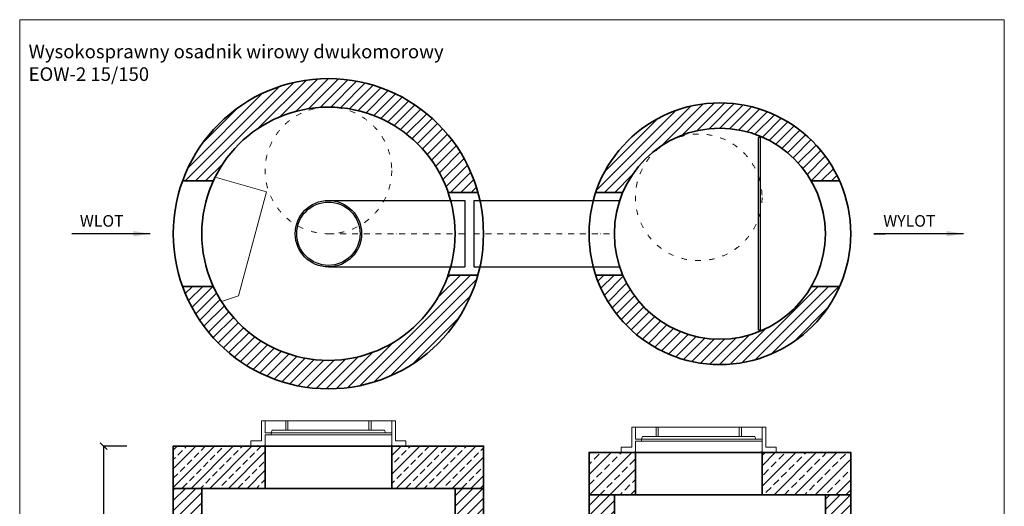
# Model space of a CAD drawing. Units: millimetres. Extents: x 4008 to 8841, y -1119 to 5480.
# Drawn here: x 4008 to 8674, y 3174 to 5480 of the extents above; entities that cross this region are included whole.
import ezdxf

# ---------------------------------------------------------------- set-up
doc = ezdxf.new("R2010")
doc.units = ezdxf.units.MM
doc.header["$MEASUREMENT"] = 0
doc.linetypes.add('ACAD_ISO03W100', pattern=[30, 12, -18])
doc.linetypes.add('DASHDOT', pattern=[25.4, 12.7, -6.35, 0, -6.35])
doc.layers.get('0').update_dxf_attribs({"lineweight": 5})
for name, color, linetype, lineweight in [('Korpus', 7, 'Continuous', 35), ('Osie', 7, 'DASHDOT', 5), ('Przegrody', 7, 'Continuous', 30), ('Wlot-wylot', 7, 'Continuous', 5), ('Właz', 7, 'Continuous', 20)]:
    doc.layers.add(name, color=color, linetype=linetype, lineweight=lineweight)
doc.styles.get("Standard").update_dxf_attribs({"font": 'arial.ttf'})
doc.dimstyles.new('ISO-25', dxfattribs={"dimtxt": 30, "dimasz": 30, "dimexe": 0, "dimexo": 200, "dimgap": 6.25, "dimtad": 1, "dimtxsty": 'Standard', "dimblk": 'OBLIQUE', "dimcen": 25, "dimadec": 0, "dimazin": 0, "dimtfac": 1, "dimtmove": 0, "dimatfit": 3, "dimfxl": 0, "dimarcsym": 0})
pattern_1 = [(45, (4712.686, -30.444), (-24.3068, 24.3068), [])]
pattern_2 = [(45, (4712.686, -30.444), (-44.1942, 44.1942), []), (45, (4756.88, -30.444), (-44.1942, 44.1942), [31.25, -15.625])]
pattern_3 = [(45, (4712.686, -30.444), (-24.3068, 24.3068), [])]
pattern_4 = [(45, (4712.686, -30.444), (-48.6136, 48.6136), []), (45, (4761.3, -30.444), (-48.6136, 48.6136), [34.375, -17.1875])]

# ---------------------------------------------------------------- blocks, each defined once
blk = doc.blocks.new('_Oblique')
at = {"color": 0, "linetype": 'ByBlock', "lineweight": -2}
blk.add_line((-0.5, -0.5), (0.5, 0.5), dxfattribs=at)
blk = doc.blocks.new('*D4')
at = {"color": 0, "lineweight": -2}
for p, q in [((4516.2, 3459.1), (4406.2, 3459.1)), ((4406.2, 2369.1), (4406.2, 3459.1)), ((4516.2, 2369.1), (4406.2, 2369.1))]:
    blk.add_line(p, q, dxfattribs=at)
at = {"layer": 'Defpoints', "color": 0}
for p in [(4406.2, 3459.1), (4736.2, 3459.1), (4736.2, 2369.1)]:
    blk.add_point(p, dxfattribs=at)
at = {"color": 0, "lineweight": -2, "xscale": 33, "yscale": 33, "zscale": 33}
for p, rotation in [((4406.2, 3459.1), 89.99999747836726), ((4406.2, 2369.1), 269.9999974783672)]:
    blk.add_blockref('_Oblique', p, dxfattribs=dict(at, rotation=rotation))
at = {"color": 0, "insert": (4371.2, 2914.1), "char_height": 55, "attachment_point": 5, "rotation": 90}
blk.add_mtext('1090', dxfattribs=at)
blk = doc.blocks.new('Wlaz_600')
at = {"layer": 'Właz'}
for p, q in [((-617.8, 24.8), (-617.8, 120)), ((-600, 120), (-617.8, 120)), ((-600, 120), (-600, 63.4)), ((-600, 120), (-502.5, 120)), ((-516.9, 120), (-108.1, 120)), ((-502.5, 120), (-491.9, 120)), ((-502.5, 75.1), (-502.5, 120)), ((-491.9, 75.1), (-491.9, 120)), ((-108.1, 120), (-97.5, 120)), ((-108.1, 75.1), (-108.1, 120)), ((-97.5, 75.1), (-97.5, 120)), ((-97.5, 120), (0, 120)), ((0, 120), (0, 63.4)), ((0, 120), (17.8, 120)), ((17.8, 24.8), (17.8, 120)), ((-570.9, 63.4), (-600, 63.4)), ((-600, 53.1), (-570.9, 53.1)), ((-600, 53.1), (-600, 0)), ((0, 63.4), (-595.9, 63.4)), ((-595.9, 53.1), (0, 53.1)), ((-570.9, 63.4), (-565.8, 75.1)), ((-570.9, 53.1), (-570.9, 63.4)), ((-34.2, 75.1), (-565.8, 75.1)), ((-565.8, 75.1), (-502.5, 75.1)), ((-502.5, 75.1), (-491.9, 75.1)), ((-491.9, 75.1), (-287.5, 75.1)), ((-312.5, 75.1), (-174.9, 75.1)), ((-108.1, 75.1), (-312.5, 75.1)), ((-108.1, 75.1), (-97.5, 75.1)), ((-34.2, 75.1), (-97.5, 75.1)), ((-29.1, 63.4), (-34.2, 75.1)), ((-29.1, 63.4), (0, 63.4)), ((0, 53.1), (-29.1, 53.1)), ((0, 53.1), (0, 0)), ((0.9, 53.1), (0.9, 63.4)), ((-667.6, 0), (-667.6, 24.8)), ((-667.6, 24.8), (-617.8, 24.8)), ((-667.6, 0), (67.6, 0)), ((-625, 0), (0, 0)), ((-625, 0), (0, 0)), ((-625, 0), (0, 0)), ((-600, 0), (0, 0)), ((67.6, 24.8), (17.8, 24.8)), ((67.6, 0), (67.6, 24.8))]:
    blk.add_line(p, q, dxfattribs=at)
for p in [(-600, 5), (0, 5)]:
    blk.add_point(p, dxfattribs=at)

msp = doc.modelspace()

# ---------------------------------------------------------------- hatches: boundary and pattern name
h = msp.add_hatch()
h.set_pattern_fill('ANSI31', color=256, scale=275, style=0)
h.set_pattern_definition(pattern_1)
h.paths.add_polyline_path([(6179.683, 4661.377, 0.73108346), (4780.016, 4715.759), (4925.757, 4715.759, -0.67671777), (6038.408, 4661.377)])
h = msp.add_hatch()
h.set_pattern_fill('ANSI31', color=256, scale=275, style=0)
h.set_pattern_definition(pattern_3)
h.paths.add_polyline_path([(7893.555, 4715.759, 0.68618527), (6737.857, 4661.365), (6866.042, 4661.365, -0.6186379), (7759.205, 4715.759)])
h = msp.add_hatch()
h.set_pattern_fill('ANSI31', color=256, scale=275, style=0)
h.set_pattern_definition(pattern_1)
h.paths.add_polyline_path([(4780.016, 4215.759, 0.73108048), (6179.681, 4270.135), (6038.406, 4270.135, -0.67671423), (4925.757, 4215.759)])
h = msp.add_hatch()
h.set_pattern_fill('ANSI31', color=256, scale=275, style=0)
h.set_pattern_definition(pattern_3)
h.paths.add_polyline_path([(6737.867, 4270.123, 0.68616663), (7893.555, 4215.759), (7759.205, 4215.759, -0.6186155), (6866.055, 4270.123)])
h = msp.add_hatch()
h.set_pattern_fill('ANSI33', color=256, scale=250, style=0)
h.set_pattern_definition(pattern_2)
h.paths.add_polyline_path([(5171.192, 3259.14), (5171.192, 3459.14), (5146.192, 3459.14), (5103.612, 3459.14), (4736.192, 3459.14), (4736.192, 3259.14)])
h = msp.add_hatch()
h.set_pattern_fill('ANSI33', color=256, scale=250, style=0)
h.set_pattern_definition(pattern_2)
h.paths.add_polyline_path([(6206.192, 3259.14), (6206.192, 3459.14), (5838.773, 3459.14), (5771.192, 3459.14), (5771.192, 3259.14), (6071.192, 3259.14)])
h = msp.add_hatch()
h.set_pattern_fill('ANSI33', color=256, scale=275, style=0)
h.set_pattern_definition(pattern_4)
h.paths.add_polyline_path([(6926.192, 3229.14), (6926.192, 3429.14), (6901.192, 3429.14), (6858.612, 3429.14), (6706.192, 3429.14), (6706.192, 3229.14)])
h = msp.add_hatch()
h.set_pattern_fill('ANSI33', color=256, scale=275, style=0)
h.set_pattern_definition(pattern_4)
h.paths.add_polyline_path([(7946.192, 3229.14), (7946.192, 3429.14), (7593.773, 3429.14), (7526.192, 3429.14), (7526.192, 3229.14)])
h = msp.add_hatch()
h.set_pattern_fill('ANSI31', color=256, scale=275, style=0)
h.set_pattern_definition(pattern_1)
h.paths.add_polyline_path([(4871.192, 2869.14), (4871.192, 3259.14), (4736.192, 3259.14), (4736.192, 2869.14), (4736.192, 2869.14)])
h = msp.add_hatch()
h.set_pattern_fill('ANSI31', color=256, scale=275, style=0)
h.set_pattern_definition(pattern_1)
h.paths.add_polyline_path([(6206.192, 1834.721), (6206.192, 3259.14), (6071.192, 3259.14), (6071.192, 1834.721)])
h = msp.add_hatch()
h.set_pattern_fill('ANSI31', color=256, scale=275, style=0)
h.set_pattern_definition(pattern_1)
h.paths.add_polyline_path([(6826.192, 1834.709), (6826.192, 3229.14), (6706.192, 3229.14), (6706.192, 1834.709)])
h = msp.add_hatch()
h.set_pattern_fill('ANSI31', color=256, scale=275, style=0)
h.paths.add_polyline_path([(7946.192, 2849.14), (7946.192, 3229.14), (7826.192, 3229.14), (7826.192, 2849.14)])

# ---------------------------------------------------------------- linework, layer by layer
for p, q in [((8674.205, 5479.9), (4008.18, 5479.9)), ((4008.18, 5479.9), (4008.18, -1119.193)), ((8674.205, 5479.9), (8674.205, -1119.193)), ((5177.667, 4663.749), (4934.287, 4733.588)), ((5044.99, 4170.753), (5177.667, 4663.749)), ((4964.875, 4143.822), (5044.99, 4170.753))]:
    msp.add_line(p, q)
at = {"layer": 'Korpus'}
for p, q in [((4780.016, 4715.759), (4925.757, 4715.759)), ((7759.205, 4715.759), (7893.555, 4715.759)), ((6038.408, 4661.377), (6179.683, 4661.377)), ((6866.042, 4661.365), (6737.857, 4661.365)), ((6179.681, 4270.135), (6038.406, 4270.135)), ((6737.867, 4270.123), (6866.055, 4270.123)), ((4780.016, 4215.759), (4925.757, 4215.759)), ((7759.205, 4215.759), (7893.555, 4215.759))]:
    msp.add_line(p, q, dxfattribs=at)
for points in [[(4736.192, 3459.14), (4736.192, 3259.14), (6206.192, 3259.14), (6206.192, 3459.14), (4736.192, 3459.14)], [(5171.192, 3459.14), (5171.192, 3259.14), (4736.192, 3259.14), (4736.192, 3459.14), (5171.192, 3459.14)], [(6206.192, 3459.14), (6206.192, 3259.14), (5771.192, 3259.14), (5771.192, 3459.14), (6206.192, 3459.14)], [(7946.192, 3229.14), (7946.192, 3429.14), (6706.192, 3429.14), (6706.192, 3229.14), (7946.192, 3229.14)], [(6926.192, 3429.14), (6926.192, 3229.14), (6706.192, 3229.14), (6706.192, 3429.14), (7226.192, 3429.14)], [(7946.192, 3429.14), (7526.192, 3429.14), (7526.192, 3229.14), (7946.192, 3229.14), (7946.192, 3429.14)], [(4871.192, 3259.14), (4871.192, 2869.14), (4736.192, 2869.14), (4736.192, 3259.14), (4871.192, 3259.14)], [(6071.192, 3259.14), (6071.192, 1834.721), (6206.192, 1834.721), (6206.192, 3259.14), (6071.192, 3259.14)], [(6826.192, 3229.14), (6706.192, 3229.14), (6706.192, 1834.709), (6826.192, 1834.709), (6826.192, 3229.14)], [(7826.192, 2849.14), (7826.192, 3229.14), (7946.192, 3229.14), (7946.192, 2849.14), (7826.192, 2849.14)]]:
    msp.add_lwpolyline(points, dxfattribs=at)
for centre, radius in [((5471.192, 4465.759), 735), ((5471.192, 4465.759), 600), ((7326.192, 4465.759), 620), ((7326.192, 4465.759), 500)]:
    msp.add_circle(centre, radius, dxfattribs=at)
at = {"layer": 'Osie', "ltscale": 2.2}
for p, q in [((5471.192, 4465.809), (6117.774, 4465.785)), ((6159.611, 4465.783), (6826.192, 4465.759))]:
    msp.add_line(p, q, dxfattribs=at)
at = {"layer": 'Przegrody'}
for p, q in [((7509.191, 4009.509), (7509.191, 4922.009)), ((7519.191, 4922.009), (7509.191, 4922.009)), ((7519.191, 4009.509), (7519.191, 4922.009)), ((5471.192, 4623.259), (6117.776, 4623.259)), ((6117.776, 4623.259), (6117.772, 4308.259)), ((6159.609, 4623.259), (6851.647, 4623.259)), ((6159.609, 4623.259), (6159.613, 4308.259)), ((5471.192, 4308.259), (6117.772, 4308.259)), ((6159.613, 4308.259), (6851.647, 4308.259)), ((7519.191, 4009.509), (7509.191, 4009.509))]:
    msp.add_line(p, q, dxfattribs=at)
for radius in [157.5, 150]:
    msp.add_circle((5471.192, 4465.759), radius, dxfattribs=at)
at = {"layer": 'Właz', "linetype": 'ACAD_ISO03W100', "ltscale": 2.2}
for centre in [(5471.192, 4765.759), (7226.192, 4638.166)]:
    msp.add_circle(centre, 300, dxfattribs=at)

# ---------------------------------------------------------------- block references
for p in [(5771.192, 3459.14), (7526.192, 3429.14)]:
    msp.add_blockref('Wlaz_600', p)

# ---------------------------------------------------------------- texts
for s, insert, char_height, attachment_point in [('{Wysokosprawny osadnik wirowy dwukomorowy\\PEOW-2 15/150}', (4050.502, 5361.398), 64.36506, 1), ('WLOT', (4397.017, 4519.39), 55, 5), ('WYLOT', (8224.401, 4519.39), 55, 5)]:
    msp.add_mtext(s, dxfattribs=dict(insert=insert, char_height=char_height, attachment_point=attachment_point))

# ---------------------------------------------------------------- dimensions: what is measured, and where the dimension line sits
dim = msp.add_aligned_dim(p1=(4736.192, 2369.14), p2=(4736.192, 3459.14), distance=330, dimstyle='ISO-25', override={"dimscale": 1.1, "dimtxt": 50})
dim.commit()
dim.dimension.update_dxf_attribs({"geometry": '*D4', "text_midpoint": (4371.24, 2914.14)})

# ---------------------------------------------------------------- leaders
at = {"layer": 'Wlot-wylot', "lineweight": 30}
for points in [[(4626.192, 4465.759), (4255.842, 4465.759), (4255.842, 4465.819)], [(8480.61, 4465.759), (8056.192, 4465.759), (8110.259, 4465.819)]]:
    msp.add_leader(points, dimstyle='ISO-25', override={"dimasz": 80, "dimtad": 0}, dxfattribs=at)

doc.saveas('drawing.dxf')
